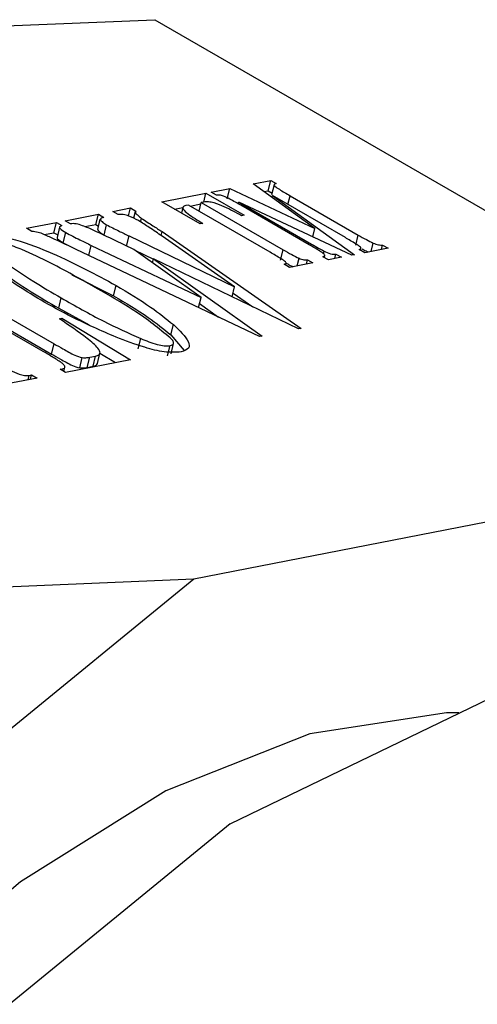
# Model space of a CAD drawing. Units: inches. Extents: x 0.6 to 16.3, y 0.2 to 11.5.
# Drawn here: x 12 to 12.1, y 9.5 to 9.6 of the extents above; entities that cross this region are included whole.
import ezdxf

# ---------------------------------------------------------------- set-up
doc = ezdxf.new("R2010")
doc.units = ezdxf.units.IN
doc.header["$MEASUREMENT"] = 0

msp = doc.modelspace()

# ---------------------------------------------------------------- linework, layer by layer
at = {"color": 7, "linetype": 'Continuous', "lineweight": 25}
for p, q in [((11.9973522334158, 9.618192035255644), (12.04561926923626, 9.62018674832521)), ((12.04561926923626, 9.62018674832521), (12.13768791280871, 9.56704977353412)), ((12.05927658963108, 9.597410483451542), (12.06169571217596, 9.59788401171464)), ((12.06781573428937, 9.59122411349784), (12.05927658963108, 9.597410483451542)), ((12.06134651618898, 9.596461294235525), (12.06169571217596, 9.59788401171464)), ((12.06169571217596, 9.59788401171464), (12.06245231574982, 9.597447341601221)), ((12.06217520479446, 9.597307076565787), (12.06182600880749, 9.595884359086671)), ((12.0466084699471, 9.594930777442697), (12.05271521084926, 9.596126134171815)), ((12.05241366789584, 9.594897567846504), (12.05271521084926, 9.596126134171815)), ((12.05271521084926, 9.596126134171815), (12.05801143586628, 9.593069443377885)), ((12.05343365095539, 9.596266764375242), (12.05602115790015, 9.596773252842267)), ((12.05419025452925, 9.595830094261824), (12.05343365095539, 9.596266764375242)), ((12.05567196191318, 9.595350535363153), (12.05602115790015, 9.596773252842267)), ((12.05602115790015, 9.596773252842267), (12.06781573428937, 9.59122411349784)), ((12.06074837997453, 9.596344212774179), (12.06134651618898, 9.596461294235525)), ((12.06134651618898, 9.596461294235525), (12.06189054798751, 9.596147308899777)), ((12.06189806011261, 9.595511301874183), (12.06196523651767, 9.595784996444678)), ((12.06196523651767, 9.595784996444678), (12.07329282832408, 9.58758150795387)), ((12.07204343256012, 9.589968414074532), (12.06196523651767, 9.595784996444678)), ((12.0643819881522, 9.59577836600083), (12.07383953282545, 9.590319989583096)), ((12.05190469496413, 9.591874086648765), (12.0466084699471, 9.594930777442697)), ((12.04836081022718, 9.593919422678743), (12.04952187344297, 9.59414669361592)), ((12.04952710937417, 9.594168026194541), (12.04932894857085, 9.593360666290403)), ((12.05027699741323, 9.594479327826136), (12.04991777736016, 9.594409012724423)), ((12.06162605102115, 9.587929276124857), (12.05027699741323, 9.594479327826136)), ((12.05051613054559, 9.594341313289021), (12.05202544464501, 9.594636752180898)), ((12.05177465362377, 9.593614962747896), (12.05207309767857, 9.594830903334701)), ((12.05243231773164, 9.594901218436414), (12.05207309767857, 9.594830903334701)), ((12.05207309767857, 9.594830903334701), (12.06342215128648, 9.58828085163342)), ((12.05723463248133, 9.594623415546506), (12.05729537582779, 9.59487090012241)), ((12.05729537582779, 9.59487090012241), (12.06737357187023, 9.589054317752263)), ((12.07293360827101, 9.587511192852157), (12.05729537582779, 9.59487090012241)), ((12.06701435181716, 9.58898400265055), (12.0575568071439, 9.594442379068283)), ((12.03318262046369, 9.592302750516176), (12.03781319146027, 9.593209156124194)), ((12.03746399547329, 9.591786438645078), (12.03781319146027, 9.593209156124194)), ((12.03781319146027, 9.593209156124194), (12.03856979503413, 9.592772486010775)), ((12.03981135300546, 9.593600283877471), (12.04224731399033, 9.594077108160961)), ((12.04056795657932, 9.593163613764053), (12.03981135300546, 9.593600283877471)), ((12.04197818258431, 9.59298059511441), (12.04224731399033, 9.594077108160961)), ((12.04224731399033, 9.594077108160961), (12.04300391756419, 9.593640438047544)), ((12.04290486419298, 9.593525107507972), (12.04268920109406, 9.592646438588867)), ((12.05801143586628, 9.593069443377885), (12.05765221581322, 9.592999128276173)), ((12.02782238373431, 9.591253517357801), (12.03199831685123, 9.592070930415215)), ((12.03164912086426, 9.5906482129361), (12.03199831685123, 9.592070930415215)), ((12.03199831685123, 9.592070930415215), (12.03275492042509, 9.591634260301797)), ((12.0324216062748, 9.59141932187094), (12.03207241028783, 9.589996604391827)), ((12.03393922403755, 9.591866080402756), (12.03318262046369, 9.592302750516176)), ((12.03591651772363, 9.591483529454914), (12.03746399547329, 9.591786438645078)), ((12.03746399547329, 9.591786438645078), (12.03783088193219, 9.591574691890033)), ((12.03770963903493, 9.591080716026646), (12.0380588350219, 9.59250343350576)), ((12.03858431999435, 9.590319951298993), (12.03893351598132, 9.591742668778107)), ((12.04365716965687, 9.592132381014235), (12.04378095170951, 9.592636702073063)), ((12.0522639150172, 9.591944401750478), (12.05190469496413, 9.591874086648765)), ((12.02857898730817, 9.590816847244383), (12.02782238373431, 9.591253517357801)), ((12.03029127920155, 9.590382423836054), (12.03164912086426, 9.5906482129361)), ((12.03164912086426, 9.5906482129361), (12.03215997705782, 9.590353374741182)), ((12.03292481524598, 9.589239549399366), (12.03327401123295, 9.590662266878482)), ((12.04206055861178, 9.590193857984007), (12.05668315568813, 9.583147020634746)), ((12.04649078145798, 9.590238414067807), (12.04662631729437, 9.590790623172914)), ((12.05668315568813, 9.583147020634746), (12.04662345423265, 9.590145901404926)), ((12.04662631729437, 9.590790623172914), (12.06592876229248, 9.577368478922729)), ((12.06752874534182, 9.590054844069718), (12.06781573428937, 9.59122411349784)), ((12.06753404490496, 9.590076435901787), (12.06762902792372, 9.590007648809655)), ((12.07349033683848, 9.588897272103981), (12.07383953282545, 9.590319989583096)), ((12.03292481524598, 9.589239549399366), (12.03449476204378, 9.588435799318052)), ((12.03682515261324, 9.588890379939208), (12.05204554750055, 9.581659035480893)), ((12.04272496279835, 9.58831376212396), (12.04014083453033, 9.589562246750216)), ((12.07562829753852, 9.588038661595371), (12.07591452776383, 9.589204839786975)), ((12.0770553139634, 9.588317991226901), (12.0772060854401, 9.588932274389556)), ((12.0772060854401, 9.588932274389556), (12.07796268901396, 9.588495604276137)), ((12.06013633893676, 9.57623464790761), (12.03473048478591, 9.588325031993447)), ((12.05204554750055, 9.581659035480893), (12.04272496279835, 9.58831376212396)), ((12.04285893224079, 9.588218110397543), (12.04542918883011, 9.586979467218347)), ((12.06307295529951, 9.586858134154305), (12.06342215128648, 9.58828085163342)), ((12.0697006277934, 9.58687835693674), (12.06894402421954, 9.587315027050158)), ((12.06899734167202, 9.587736706275546), (12.06908566477762, 9.588096558137625)), ((12.06912913404819, 9.587208191802926), (12.06919643235265, 9.587482383024037)), ((12.07058935300817, 9.587052319396067), (12.07074012448488, 9.587666602558723)), ((12.07074012448488, 9.587666602558723), (12.07149672805874, 9.587229932445304)), ((12.07329282832408, 9.58758150795387), (12.07293360827101, 9.587511192852157)), ((12.07472970853635, 9.58786276836072), (12.07397310496249, 9.58829943847414)), ((12.07414488539903, 9.588200296221451), (12.07420837996711, 9.588458990007185)), ((12.07796268901396, 9.588495604276137), (12.07472970853635, 9.58786276836072)), ((12.04530461865197, 9.586471935126246), (12.04544206175013, 9.58703191492395)), ((12.04544206175013, 9.58703191492395), (12.06050117180316, 9.576306061682786)), ((12.06556954223941, 9.577298163821018), (12.04544206175013, 9.58703191492395)), ((12.06431232699738, 9.585823630411046), (12.06355572342352, 9.586260300524463)), ((12.06376326878937, 9.586140516714849), (12.0638384352156, 9.586446764760169)), ((12.06754530747499, 9.586456466326462), (12.06431232699738, 9.585823630411046)), ((12.06537662065877, 9.586031959306979), (12.06563811493868, 9.587097356667211)), ((12.06663793242442, 9.586278853277225), (12.06678870390113, 9.586893136439882)), ((12.06678870390113, 9.586893136439882), (12.06754530747499, 9.586456466326462)), ((12.07149672805874, 9.587229932445304), (12.0697006277934, 9.58687835693674)), ((12.03015159137852, 9.574166327953424), (12.01199310560586, 9.584646410675473)), ((12.01450764597733, 9.585138616387464), (12.03166126762846, 9.5752384861598)), ((12.03413427701813, 9.584807287087193), (12.03990232965032, 9.581906892282493)), ((12.01415844999036, 9.583715898908348), (12.03131207164148, 9.573815768680683)), ((12.03990232965032, 9.581906892282493), (12.04025152563729, 9.583329609761607)), ((12.05634278728057, 9.581760269065882), (12.05668315568813, 9.583147020634746)), ((12.05647033966023, 9.582279951441437), (12.05921581451542, 9.580370858601375)), ((12.0323068586847, 9.580182562811231), (12.03265605467167, 9.581605280290347)), ((12.05169961138287, 9.58024959957774), (12.05204554750055, 9.581659035480893)), ((12.05183623315555, 9.580806233076597), (12.0544663279771, 9.578932947672149)), ((12.0323068586847, 9.580182562811231), (12.03653296546056, 9.57785859625106)), ((12.03239898747592, 9.578699635883329), (12.03275820752899, 9.57876995098504)), ((12.03275820752899, 9.57876995098504), (12.04223483393611, 9.573022924408885)), ((12.04784569717951, 9.576476489992764), (12.04819489316648, 9.57789920747188)), ((12.04784569717951, 9.576476489992764), (12.04969704652173, 9.574330208514423)), ((12.06592876229248, 9.577368478922729), (12.06556954223941, 9.577298163821018)), ((12.03131207164148, 9.573815768680683), (12.03166126762846, 9.5752384861598)), ((12.0433294981269, 9.574528006789455), (12.04367869411388, 9.57595072426857)), ((12.04740191638343, 9.573557140155051), (12.0477511123704, 9.574979857634165)), ((12.04787429456324, 9.57386664215509), (12.04822349055021, 9.575289359634207)), ((12.06050117180316, 9.576306061682786), (12.06013633893676, 9.57623464790761)), ((12.03767442923097, 9.572507411710157), (12.03802362521794, 9.573930129189273)), ((12.03801920750896, 9.573944973679023), (12.04019729579784, 9.572624088931263)), ((12.04223483393611, 9.573022924408885), (12.03325433260941, 9.571265046866062)), ((12.03521429312193, 9.57189331453045), (12.0355634891089, 9.573316032009567)), ((12.03626160815057, 9.57196126435958), (12.03661080413755, 9.573383981838695)), ((12.03661080413755, 9.573383981838695), (12.03742466207028, 9.573543289491013)), ((12.03707546608331, 9.5721205720119), (12.03742466207028, 9.573543289491013)), ((12.02820953965205, 9.570862330452782), (12.0285463084518, 9.570928250860636)), ((12.02839553697509, 9.570313967697981), (12.0285463084518, 9.570928250860636)), ((12.0285463084518, 9.570928250860636), (12.02930291202566, 9.570491580747218)), ((12.03249772903555, 9.57170171697948), (12.0328344978353, 9.571767637387335)), ((12.03325433260941, 9.571265046866062), (12.03249772903555, 9.57170171697948)), ((12.03277853957502, 9.57153964852731), (12.0328344978353, 9.571767637387335)), ((12.03303008553044, 9.571394469989071), (12.03317179014325, 9.571971812332766)), ((12.03626160815057, 9.57196126435958), (12.03707546608331, 9.5721205720119)), ((12.02930291202566, 9.570491580747218), (12.02391461122964, 9.569436854221525)), ((12.02805876817534, 9.570248047290125), (12.02820953965205, 9.570862330452782)), ((12.05103843714465, 9.542635414652478), (12.10870763202785, 9.553923802562016)), ((11.98205657360721, 9.486289022615294), (12.05103843714465, 9.542635414652478)), ((12.00277140132419, 9.54064070158291), (12.05103843714465, 9.542635414652478)), ((12.05609715231846, 9.508660723895705), (12.10427157878595, 9.531955011040754)), ((12.05609715231846, 9.508660723895705), (12.01043500450469, 9.471362553767579))]:
    msp.add_line(p, q, dxfattribs=at)
at = {"color": 8, "linetype": 'Continuous', "lineweight": 25}
for p, q in [((12.06408354409739, 9.594562425414026), (12.0643819881522, 9.59577836600083)), ((12.04171845615095, 9.588800041420178), (12.04206055861178, 9.590193857984007)), ((12.03648182839808, 9.587491585622717), (12.03682515261324, 9.588890379939208)), ((12.06731282710324, 9.58880682738872), (12.06737357187023, 9.589054317752263))]:
    msp.add_line(p, q, dxfattribs=at)
at = {"color": 7, "linetype": 'Continuous', "lineweight": 25, "flags": 128}
msp.add_lwpolyline([(12.08779305775365, 9.524054363676568), (12.08607770011674, 9.524043795197757), (12.06712138748351, 9.521136759796779), (12.04717226913998, 9.513231305902417), (12.02699697851649, 9.500631235674406), (12.00737084071727, 9.483820762745404), (11.98904807721148, 9.463445904162652), (11.97273282152512, 9.440289654315135), (11.95905205978453, 9.415241894898315), (11.94853153599112, 9.389265197259636), (11.94157554797431, 9.363357831321451), (11.93845141045261, 9.338515402627753), (11.93927918227896, 9.315692591781438), (11.94402705264627, 9.295766466604155), (11.94585806968271, 9.291217347988924)], dxfattribs=at)
at = {"color": 7, "linetype": 'Continuous', "lineweight": 25}
for points, knots in [([(12.06245231574982, 9.597447341601221), (12.06239337468237, 9.597434228743015), (12.06227676643012, 9.597408286432438), (12.06216593825813, 9.597336867828972), (12.06216890889168, 9.597231824510791), (12.06237645513288, 9.597000252116166), (12.06310947561179, 9.596505276255677), (12.06387277431014, 9.596069249392501), (12.0643819881522, 9.59577836600083)], [0, 0, 0, 0, 0.06328320087948121, 0.1251986733740648, 0.1881366606875909, 0.2506603062497886, 0.5000985259345552, 1, 1, 1, 1]), ([(12.0575568071439, 9.594442379068283), (12.05705317033907, 9.594734786485606), (12.0562980104432, 9.595173226156211), (12.05538236924712, 9.595634304377532), (12.05488491935405, 9.595809946421989), (12.05461395018471, 9.59586281007813), (12.05437568678943, 9.595863836377758), (12.05425264733922, 9.59584144754752), (12.05419025452925, 9.595830094261824)], [0, 0, 0, 0, 0.4997660604629503, 0.7493560489528298, 0.8118553329168063, 0.8748178873793254, 0.9365206545510801, 1, 1, 1, 1]), ([(12.04991777736016, 9.594409012724423), (12.04976702574858, 9.59435875086044), (12.04946438101283, 9.59425784654251), (12.04955930530147, 9.593823344133783), (12.05049333732954, 9.593027844983514), (12.05155522262574, 9.592378061330162), (12.0522639150172, 9.591944401750478)], [0, 0, 0, 0, 0.1241227863401838, 0.2491854480321969, 0.4989133362358175, 1, 1, 1, 1]), ([(12.05765221581322, 9.592999128276173), (12.05688364535175, 9.593422848737921), (12.05573189229036, 9.59405782153932), (12.05412549942016, 9.594719899970167), (12.05304501693251, 9.594963120724962), (12.05263646679468, 9.594921844045503), (12.05243231773164, 9.594901218436414)], [0, 0, 0, 0, 0.5009177435175466, 0.7506579728508334, 0.875405889009331, 0.9999999999999999, 0.9999999999999999, 0.9999999999999999, 0.9999999999999999]), ([(12.03856979503413, 9.592772486010775), (12.03843133330053, 9.592739500485372), (12.03818444177142, 9.592680683896894), (12.03809716515641, 9.592557523205233), (12.0380588350219, 9.59250343350576)], [0, 0, 0, 0, 0.5608201062938176, 1, 1, 1, 1]), ([(12.04334653609566, 9.59232781041838), (12.04293996066565, 9.592551754727536), (12.04243142355151, 9.592831860174895), (12.04166740631731, 9.593091160729541), (12.04111616197471, 9.593208715809636), (12.04078687609822, 9.593181624747167), (12.04056795657932, 9.593163613764053)], [0, 0, 0, 0, 0.5001828205017768, 0.6256195266883654, 0.75110018693912, 1, 1, 1, 1]), ([(12.04300391756419, 9.593640438047544), (12.04295624576063, 9.593564382841446), (12.04285974830183, 9.593410431583672), (12.04326425689539, 9.593041253874262), (12.04358510313138, 9.592790043838606), (12.04378095170951, 9.592636702073063)], [0, 0, 0, 0, 0.2755621489195936, 0.557794023552011, 1, 1, 1, 1]), ([(12.03275492042509, 9.591634260301797), (12.03263169435467, 9.591590727947095), (12.03244648537505, 9.591525298748817), (12.03239913912638, 9.591365274006284), (12.03259323752057, 9.591082195021716), (12.03297159212171, 9.59084881094379), (12.03327401123295, 9.590662266878482)], [0, 0, 0, 0, 0.2492344934900621, 0.374599839686351, 0.5001171914246987, 1, 1, 1, 1]), ([(12.04014083453033, 9.589562246750216), (12.03915615708871, 9.590032268254973), (12.03767985368036, 9.590736960289274), (12.035905269517, 9.59153052306569), (12.0348581288036, 9.591863684907809), (12.03426901414337, 9.591915433541924), (12.03404937813271, 9.591882564979741), (12.03393922403755, 9.591866080402756)], [0, 0, 0, 0, 0.5008305972323952, 0.750883372000793, 0.8751881819625875, 0.937403102342643, 1, 1, 1, 1]), ([(12.0380588350219, 9.59250343350576), (12.03815346871659, 9.592360379965406), (12.03832328556826, 9.592103675396048), (12.0387462545637, 9.591853450885324), (12.03893351598132, 9.591742668778107)], [0, 0, 0, 0, 0.5572691624134142, 1, 1, 1, 1]), ([(12.03893351598132, 9.591742668778107), (12.0395061010158, 9.591450131037012), (12.04052874543817, 9.590927654773662), (12.04159243535816, 9.590418106832749), (12.04206055861178, 9.590193857984007)], [0, 0, 0, 0, 0.5599062801825744, 1, 1, 1, 1]), ([(12.04662345423265, 9.590145901404926), (12.04605021927682, 9.590557869920074), (12.04502676080462, 9.591293401943755), (12.04385986032886, 9.592011789034922), (12.04334653609566, 9.59232781041838)], [0, 0, 0, 0, 0.5600959603188781, 1, 1, 1, 1]), ([(12.04378095170951, 9.592636702073063), (12.04431167828869, 9.592292061782013), (12.04525943620741, 9.591676611985886), (12.04620864676594, 9.59106135002635), (12.04662631729437, 9.590790623172914)], [0, 0, 0, 0, 0.5599811604787515, 0.9999999999999999, 0.9999999999999999, 0.9999999999999999, 0.9999999999999999]), ([(12.02985187699458, 9.581280237356149), (12.02730211054207, 9.58284402179704), (12.02347718444473, 9.585189867987271), (12.02051749932965, 9.588044808853287), (12.01988507264145, 9.589409835093926), (12.02025658643315, 9.590049827984007), (12.0208838607296, 9.590182695942051), (12.021197020712, 9.590249028848786)], [0, 0, 0, 0, 0.5002109179284377, 0.7503706044463072, 0.8751960010552635, 0.9376929385843752, 1, 1, 1, 1]), ([(12.021197020712, 9.590249028848786), (12.02152066686579, 9.59031081889967), (12.0221685808664, 9.590434517694165), (12.02398195278685, 9.590278322802007), (12.02726234494247, 9.589452423608003), (12.03322379469393, 9.587145472894266), (12.03744036683958, 9.584855991079085), (12.04025152563729, 9.583329609761607)], [0, 0, 0, 0, 0.06242392275490782, 0.1249677558388561, 0.2496507948725612, 0.4997474971423573, 1, 1, 1, 1]), ([(12.03473048478591, 9.588325031993447), (12.03374320429201, 9.588791907756987), (12.0322623087476, 9.58949220948713), (12.03054962958002, 9.590278959509694), (12.02945072551668, 9.590737678573568), (12.02886760775172, 9.5907906355943), (12.02857898730817, 9.590816847244383)], [0, 0, 0, 0, 0.5015797769408868, 0.7523568645660603, 0.8774263521267325, 1, 1, 1, 1]), ([(12.03208600428849, 9.589993247190217), (12.03207878541195, 9.589975676035973), (12.03205586020893, 9.5899198747937), (12.03226128949721, 9.589655253792527), (12.0326300581724, 9.589424217154352), (12.03292481524598, 9.589239549399366)], [0, 0, 0, 0, 0.08445412784114924, 0.2682035103337182, 0.9999999999999999, 0.9999999999999999, 0.9999999999999999, 0.9999999999999999]), ([(12.03327401123295, 9.590662266878482), (12.03391957626683, 9.59032628470693), (12.03507263364432, 9.589726179835571), (12.03628955289741, 9.589145814656279), (12.03682515261324, 9.588890379939208)], [0, 0, 0, 0, 0.5598724282842752, 1, 1, 1, 1]), ([(12.03770963903493, 9.591080716026646), (12.03780427272962, 9.59093766248629), (12.03797408958129, 9.590680957916932), (12.03839705857672, 9.59043073340621), (12.03858431999435, 9.590319951298993)], [0, 0, 0, 0, 0.55726916241345, 1, 1, 1, 1]), ([(12.07383953282545, 9.590319989583096), (12.07420667000908, 9.59010667778966), (12.0748620536637, 9.589725890800514), (12.0755930332111, 9.589364002907974), (12.07591452776383, 9.589204839786975)], [0, 0, 0, 0, 0.5601866647673251, 1, 1, 1, 1]), ([(12.03820395153405, 9.582567896713993), (12.03591181666225, 9.583880119902787), (12.03247433690043, 9.585848041036035), (12.02793751332367, 9.58803267832259), (12.02544205649298, 9.58899061639614), (12.02381753888158, 9.589425148959533), (12.02313772291947, 9.589403848254998), (12.02280003287298, 9.589393267397377)], [0, 0, 0, 0, 0.500861507150639, 0.7511343749829807, 0.8760681326693163, 0.9384384004324847, 1, 1, 1, 1]), ([(12.06894402421954, 9.587315027050158), (12.06904078144042, 9.587351569533606), (12.06918619663395, 9.587406488766032), (12.06921304780984, 9.587539175342943), (12.06901617570365, 9.587770015907264), (12.06826759356684, 9.588260265855965), (12.06751575527908, 9.588694446278513), (12.06701435181716, 9.58898400265055)], [0, 0, 0, 0, 0.1248942050216566, 0.1877019082208158, 0.2499981816551527, 0.499821285666175, 1, 1, 1, 1]), ([(12.06737357187023, 9.589054317752263), (12.06768540274417, 9.588873828622445), (12.06824221455089, 9.588551543413157), (12.06882795575492, 9.588235575007836), (12.06908566477762, 9.588096558137625)], [0, 0, 0, 0, 0.5600292058654648, 0.9999999999999999, 0.9999999999999999, 0.9999999999999999, 0.9999999999999999]), ([(12.07397310496249, 9.58829943847414), (12.0740681409212, 9.588336711829397), (12.07421105749075, 9.588392764087313), (12.07421887348845, 9.58852817713927), (12.07405591785269, 9.588754857147283), (12.07326068266149, 9.589245662470848), (12.07253054521961, 9.589679187188926), (12.07204343256012, 9.589968414074532)], [0, 0, 0, 0, 0.1244099584297999, 0.1870896523439914, 0.2496202316485265, 0.4993826317814568, 1, 1, 1, 1]), ([(12.07591452776383, 9.589204839786975), (12.0761543472472, 9.589116406783617), (12.07648905069073, 9.588992985490526), (12.07695031248978, 9.588924060864496), (12.07712079966214, 9.588929535644612), (12.0772060854401, 9.588932274389556)], [0, 0, 0, 0, 0.5581332966075085, 0.7789572961309523, 0.9999999999999999, 0.9999999999999999, 0.9999999999999999, 0.9999999999999999]), ([(12.06355572342352, 9.586260300524463), (12.06365011743874, 9.58629740448011), (12.06379194217297, 9.586353152279761), (12.06386594742536, 9.58647489757449), (12.06366081019793, 9.586710835469617), (12.06287780154231, 9.587198107905683), (12.0621267270889, 9.587636822938176), (12.06162605102115, 9.587929276124857)], [0, 0, 0, 0, 0.1250773294077893, 0.1879256747582875, 0.2499011247725417, 0.4999742654349389, 1, 1, 1, 1]), ([(12.06342215128648, 9.58828085163342), (12.06381345087013, 9.5880540300448), (12.06451176598586, 9.587649243148702), (12.06529414191466, 9.587265895965336), (12.06563811493868, 9.587097356667211)], [0, 0, 0, 0, 0.5603481506077541, 1, 1, 1, 1]), ([(12.06908566477762, 9.588096558137625), (12.06937147868844, 9.587956088154067), (12.06976973818799, 9.587760354135408), (12.07042059214069, 9.587631633021486), (12.07063337609535, 9.587654920042539), (12.07074012448488, 9.587666602558723)], [0, 0, 0, 0, 0.558818577649902, 0.7786703118655541, 1, 1, 1, 1]), ([(12.07432153700111, 9.588428897067189), (12.07441824562628, 9.58837336983746), (12.07469919169034, 9.588212058924244), (12.07501227689773, 9.588058782849329), (12.0752175903872, 9.587958268212896)], [0, 0, 0, 0, 0.3442248799219327, 1, 1, 1, 1]), ([(12.02442003054591, 9.586818498657617), (12.02585223065512, 9.585830462441184), (12.02841063838869, 9.584065485968333), (12.03135843749267, 9.582357245454386), (12.03265605467167, 9.581605280290347)], [0, 0, 0, 0, 0.5598013523862827, 1, 1, 1, 1]), ([(12.06383448751259, 9.586430680766412), (12.06397802871891, 9.586347895796775), (12.06428176373083, 9.586172721751748), (12.06462193303466, 9.586006840273898), (12.06480134276086, 9.5859193522196)], [0, 0, 0, 0, 0.4725869612999898, 1, 1, 1, 1]), ([(12.06563811493868, 9.587097356667211), (12.06574432456368, 9.58705600973133), (12.0659566169117, 9.586973365261942), (12.06628659142662, 9.58689609231153), (12.06658353163539, 9.58686424675828), (12.06672020478797, 9.586883491288466), (12.06678870390113, 9.586893136439882)], [0, 0, 0, 0, 0.2802005664315697, 0.560066342101619, 0.779509985324672, 1, 1, 1, 1]), ([(12.02407083455894, 9.585395781178503), (12.02550303466815, 9.58440774496207), (12.02806144240171, 9.582642768489217), (12.03100924150569, 9.58093452797527), (12.0323068586847, 9.580182562811231)], [0, 0, 0, 0, 0.5598013523862826, 1, 1, 1, 1]), ([(12.04025152563729, 9.583329609761607), (12.04192391825049, 9.582334559403517), (12.04491008976309, 9.58055782886221), (12.04719127568568, 9.57871150537056), (12.04819489316648, 9.57789920747188)], [0, 0, 0, 0, 0.5600457328556258, 1, 1, 1, 1]), ([(12.04805492821084, 9.575802270569547), (12.0465047373573, 9.577092790666859), (12.04372934185971, 9.579403282732684), (12.03989613111899, 9.581598717188609), (12.03820395153405, 9.582567896713993)], [0, 0, 0, 0, 0.5585477294637292, 1, 1, 1, 1]), ([(12.03990232965032, 9.581906892282493), (12.04157472226352, 9.5809118419244), (12.04456089377611, 9.579135111383096), (12.04684207969871, 9.577288787891444), (12.04784569717951, 9.576476489992764)], [0, 0, 0, 0, 0.5600457328556305, 1, 1, 1, 1]), ([(12.04025937372811, 9.576158569338741), (12.03816861504017, 9.577068082462091), (12.03443324164262, 9.578693029016323), (12.03125235958677, 9.580489350683584), (12.02985187699458, 9.581280237356149)], [0, 0, 0, 0, 0.5597187925862527, 0.9999999999999999, 0.9999999999999999, 0.9999999999999999, 0.9999999999999999]), ([(12.03265605467167, 9.581605280290347), (12.03456650263656, 9.580506302434838), (12.03797635394213, 9.578544798565442), (12.04193706355703, 9.576743016367265), (12.04367869411388, 9.57595072426857)], [0, 0, 0, 0, 0.5602731009891843, 1, 1, 1, 1]), ([(12.03742466207028, 9.573543289491013), (12.03758694622004, 9.573588902691975), (12.03791192078558, 9.573680243283079), (12.03812251069906, 9.574042521691812), (12.03764080981155, 9.574840596834468), (12.03573111243242, 9.576449249264018), (12.03373222512732, 9.577799219419285), (12.03239898747592, 9.578699635883329)], [0, 0, 0, 0, 0.06238231242952142, 0.1249207942320008, 0.2494587141302637, 0.4993965399134367, 1, 1, 1, 1]), ([(12.04819489316648, 9.57789920747188), (12.04906969706057, 9.577082341389895), (12.0502880807228, 9.575944650651154), (12.05051029026963, 9.574568822075092), (12.04969382814744, 9.574263255919734), (12.04928677077144, 9.574110912101185)], [0, 0, 0, 0, 0.5607740723755724, 0.7810184346472062, 1, 1, 1, 1]), ([(12.03166126762846, 9.5752384861598), (12.03206511774448, 9.5750048859268), (12.03273027922526, 9.574620134577902), (12.0336900870835, 9.574096964875972), (12.03449900309538, 9.573636387239947), (12.03520979997117, 9.573422474145735), (12.0355634891089, 9.573316032009567)], [0, 0, 0, 0, 0.3406955501575957, 0.5611427300553657, 0.7816267140746627, 1, 1, 1, 1]), ([(12.04928677077144, 9.574110912101185), (12.04852917636501, 9.574070861217239), (12.0470054603724, 9.573990308652608), (12.04364420438167, 9.57486393607369), (12.04154410051021, 9.575667185810628), (12.04025937372811, 9.576158569338741)], [0, 0, 0, 0, 0.2774222887132489, 0.5579671317900676, 1, 1, 1, 1]), ([(12.04367869411388, 9.57595072426857), (12.0444172228357, 9.575663115078372), (12.04544596057726, 9.575262488237428), (12.04696190655247, 9.574923690315384), (12.04748865399534, 9.57496117862435), (12.0477511123704, 9.574979857634165)], [0, 0, 0, 0, 0.5607929524014449, 0.7811597007471789, 1, 1, 1, 1]), ([(12.0477511123704, 9.574979857634165), (12.04789121853317, 9.575020579876488), (12.04817222017232, 9.575102253777315), (12.04828456852735, 9.57540061663817), (12.0481419333715, 9.575650093611433), (12.04805492821084, 9.575802270569547)], [0, 0, 0, 0, 0.2794512235488684, 0.5604767865361754, 1, 1, 1, 1]), ([(12.03251453886278, 9.572737492953372), (12.03209011469014, 9.573006903196102), (12.03133192159525, 9.57348817876639), (12.03051237090945, 9.573959044989614), (12.03015159137852, 9.574166327953424)], [0, 0, 0, 0, 0.5597837483640061, 1, 1, 1, 1]), ([(12.03131207164148, 9.573815768680683), (12.03171592175751, 9.573582168447684), (12.03238108323828, 9.573197417098786), (12.03334089109653, 9.572674247396858), (12.0341498071084, 9.572213669760831), (12.0348606039842, 9.571999756666619), (12.03521429312193, 9.57189331453045)], [0, 0, 0, 0, 0.3406955501575808, 0.5611427300553405, 0.7816267140746249, 1, 1, 1, 1]), ([(12.02332641037022, 9.572830341020879), (12.02402920171866, 9.572411036136788), (12.02508114101368, 9.571783419867536), (12.02656172744194, 9.571101377211255), (12.02744966121061, 9.570861111886611), (12.02793167236294, 9.570823565014434), (12.02811699453737, 9.570849419426265), (12.02820953965205, 9.570862330452782)], [0, 0, 0, 0, 0.501245369326141, 0.7502649280097158, 0.8747907798162461, 0.9374737444306005, 1, 1, 1, 1]), ([(12.0331450813274, 9.572143660073776), (12.03305938510077, 9.572254324896162), (12.03290614953479, 9.572452207432649), (12.03263434018726, 9.572650218561533), (12.03251453886278, 9.572737492953372)], [0, 0, 0, 0, 0.5592450165185567, 0.9999999999999999, 0.9999999999999999, 0.9999999999999999, 0.9999999999999999]), ([(12.0355634891089, 9.573316032009567), (12.03578422374742, 9.573309473907086), (12.03618016665902, 9.573297710306194), (12.03647870032517, 9.573357516891004), (12.03661080413755, 9.573383981838695)], [0, 0, 0, 0, 0.5574910727084292, 1, 1, 1, 1]), ([(12.03707546608331, 9.5721205720119), (12.03724230701933, 9.572165092798885), (12.03755914181311, 9.572249638802404), (12.0376292605472, 9.572427011147914), (12.0376624557001, 9.57251098160471)], [0, 0, 0, 0, 0.5265865343558038, 0.9999999999999999, 0.9999999999999999, 0.9999999999999999, 0.9999999999999999]), ([(12.0328344978353, 9.571767637387335), (12.03290937451611, 9.571785938720632), (12.03305919857597, 9.571822558667265), (12.03319910176706, 9.571947330007406), (12.03316555138523, 9.57206926438508), (12.0331450813274, 9.572143660073776)], [0, 0, 0, 0, 0.2803183826260409, 0.5609014406910466, 1, 1, 1, 1]), ([(12.03521429312193, 9.57189331453045), (12.03543502776044, 9.57188675642797), (12.03583097067204, 9.571874992827079), (12.0361295043382, 9.57193479941189), (12.03626160815057, 9.57196126435958)], [0, 0, 0, 0, 0.5574910727083436, 1, 1, 1, 1])]:
    msp.add_open_spline(points, degree=3, knots=knots, dxfattribs=at)

doc.saveas('drawing.dxf')
